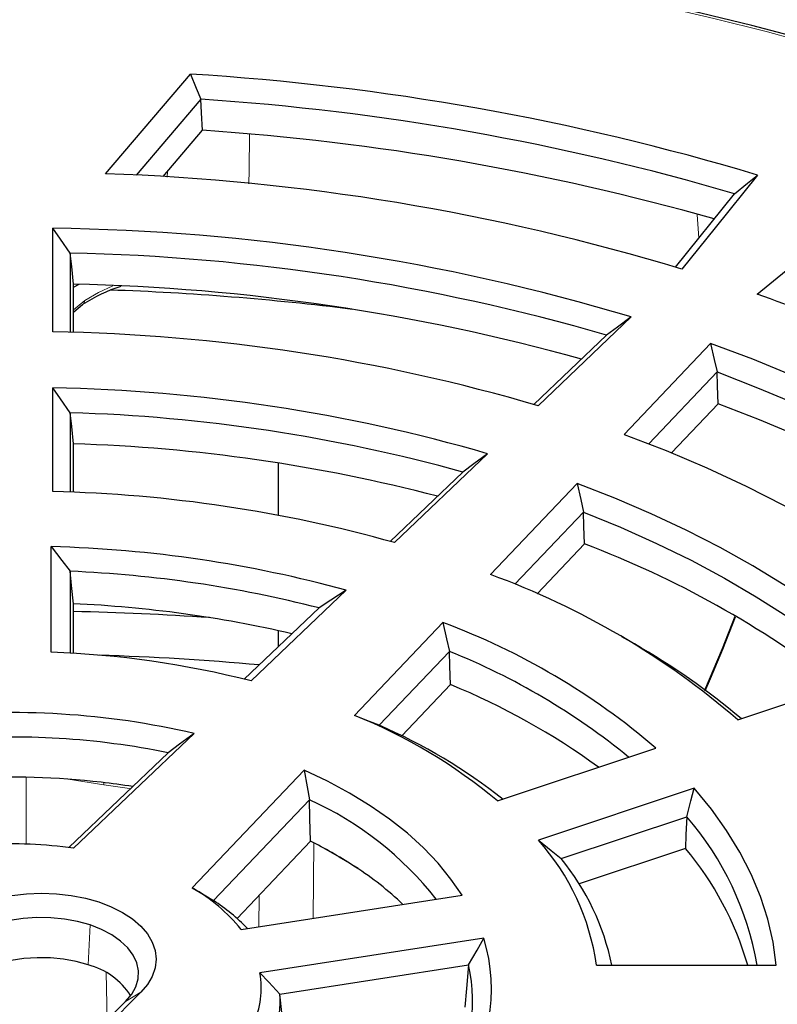
# Model space of a CAD drawing. Units: millimetres. Extents: x 0 to 420, y 0 to 297.
# Drawn here: x 315 to 335, y 220 to 246 of the extents above; entities that cross this region are included whole.
import ezdxf

# ---------------------------------------------------------------- set-up
doc = ezdxf.new("R2010")
doc.units = ezdxf.units.MM

msp = doc.modelspace()

# ---------------------------------------------------------------- linework, layer by layer
at = {"color": 7, "linetype": 'Continuous', "lineweight": 25}
for p, q in [((317.1189, 242.053), (319.4008, 244.7291)), ((319.6758, 244.0541), (317.9384, 242.0166)), ((318.6647, 241.9757), (319.7248, 243.2189)), ((332.4285, 239.537), (334.0102, 241.5101)), ((315.7002, 237.8012), (315.7002, 240.586)), ((316.1699, 239.921), (316.1699, 237.7894)), ((316.2538, 237.7869), (316.2538, 239.0873)), ((316.2538, 239.0063), (316.4116, 239.0795)), ((331.2378, 238.2021), (328.7357, 235.8171)), ((328.6239, 235.8505), (330.5769, 237.7121)), ((333.3733, 237.4904), (331.0464, 235.0469)), ((331.7089, 234.7962), (333.544, 236.7232)), ((315.7002, 233.5092), (315.7002, 236.295)), ((333.5741, 235.8713), (332.3184, 234.5528)), ((316.1699, 235.6271), (316.1699, 233.4936)), ((316.2538, 233.4903), (316.2538, 234.7928)), ((327.382, 234.5267), (324.8768, 232.1388)), ((321.7538, 234.2749), (321.7538, 232.8722)), ((324.7637, 232.1709), (326.7167, 234.0325)), ((329.7875, 233.725), (327.4578, 231.2786)), ((328.1107, 231.0179), (329.9541, 232.9535)), ((329.9833, 232.1007), (328.7083, 230.7619)), ((315.6574, 229.1906), (315.6574, 232.0283)), ((316.1662, 231.3665), (316.1662, 229.1662)), ((323.5818, 230.8565), (321.025, 228.4193)), ((316.2538, 229.161), (316.2538, 230.4938)), ((320.8441, 228.4653), (322.853, 230.3802)), ((326.1818, 229.99), (323.804, 227.4931)), ((333.697, 229.2744), (334.0418, 230.1446)), ((321.7538, 229.7714), (321.7538, 229.3325)), ((331.3229, 229.4145), (330.9907, 229.6063)), ((324.4634, 227.2272), (326.3546, 229.2131)), ((334.1019, 227.3759), (338.2812, 228.7689)), ((326.3835, 228.3207), (325.0725, 226.944)), ((319.4946, 227.0084), (316.2568, 223.922)), ((327.6448, 225.1952), (331.9017, 226.6141)), ((316.1288, 223.9399), (318.8024, 226.4884)), ((322.4525, 226.0225), (319.4413, 222.8606)), ((332.9305, 225.5333), (328.7473, 224.139)), ((320.0159, 222.5176), (322.5939, 225.2247)), ((329.3565, 223.6455), (332.7311, 224.7703)), ((320.6492, 222.0359), (322.6249, 224.1105)), ((332.6943, 223.9191), (329.8371, 222.9668)), ((320.7565, 221.7402), (326.6946, 222.6588)), ((327.2793, 221.5027), (321.2609, 220.5717)), ((321.8009, 220.0026), (326.867, 220.7862)), ((330.3053, 220.7824), (335.1356, 220.7824)), ((316.4913, 218.4793), (318.0628, 220.0506)), ((317.656, 219.8026), (316.0846, 218.2314))]:
    msp.add_line(p, q, dxfattribs=at)
at = {"color": 8, "linetype": 'Continuous', "lineweight": 18}
for p, q in [((318.7767, 241.9588), (318.7799, 242.1108)), ((333.0562, 240.32), (333.0084, 240.9558)), ((316.2538, 238.3939), (316.5573, 238.6481)), ((333.6786, 229.2889), (334.022, 230.1557)), ((333.2121, 228.1686), (333.6786, 229.2889)), ((314.9805, 225.8285), (314.9805, 224.0341)), ((317.0708, 225.6305), (316.1157, 225.7782)), ((322.6973, 222.0405), (322.7167, 224.0643)), ((322.8923, 223.969), (322.8136, 224.0144)), ((321.2444, 222.661), (321.2364, 221.8145)), ((316.6467, 220.7893), (316.7011, 221.86)), ((317.1308, 220.579), (317.1586, 219.3053)), ((317.656, 219.8026), (318.0628, 220.0506))]:
    msp.add_line(p, q, dxfattribs=at)
at = {"color": 8, "linetype": 'Continuous', "lineweight": 18, "flags": 128}
for points in [[(339.0808, 244.6208), (337.7098, 245.0609), (336.315, 245.4755), (334.898, 245.8641), (333.4601, 246.2263), (332.0028, 246.5617), (330.5277, 246.8699), (329.0362, 247.1507), (327.5299, 247.4037), (326.0103, 247.6287), (324.479, 247.8256), (322.9375, 247.9939), (321.3875, 248.1337), (319.8305, 248.2447), (318.2682, 248.3268), (316.7021, 248.38), (315.1339, 248.4042), (313.5651, 248.3994)], [(320.9885, 243.1045), (320.9747, 242.1494), (320.969, 241.7771)], [(316.5573, 238.6481), (316.9275, 238.863), (317.3082, 239.0354)], [(333.697, 229.2744), (333.697, 229.2745), (333.6927, 229.2798), (333.6786, 229.2889)], [(317.0708, 225.6305), (317.069, 225.6708), (317.067, 225.6883)], [(317.7871, 225.5206), (317.7576, 225.5252), (317.0708, 225.6305)], [(323.9031, 223.3857), (323.3951, 223.6797), (322.8923, 223.969)]]:
    msp.add_lwpolyline(points, dxfattribs=at)
at = {"color": 7, "linetype": 'Continuous', "lineweight": 25, "flags": 128}
for points in [[(339.1711, 244.6585), (338.4878, 244.8821), (337.1733, 245.2892), (335.8382, 245.6731), (334.4836, 246.0334), (333.1109, 246.3697), (331.7213, 246.6818), (330.316, 246.9694), (328.8964, 247.2322), (327.4637, 247.47), (326.0193, 247.6826), (324.5645, 247.8698), (323.1005, 248.0314), (321.6288, 248.1673), (320.1507, 248.2773), (318.6676, 248.3614), (317.1807, 248.4194), (315.6915, 248.4514), (314.2013, 248.4573)], [(319.4008, 244.7291), (319.555, 244.3511), (319.6758, 244.0541)], [(319.7248, 243.2189), (319.6974, 243.6866), (319.6758, 244.0541)], [(334.6322, 242.0171), (333.4939, 240.6007), (332.6018, 239.4878)], [(334.0155, 241.5135), (334.3601, 241.7951), (334.6322, 242.0171)], [(334.0102, 241.5101), (334.0132, 241.512), (334.0155, 241.5135)], [(334.6201, 238.8152), (336.177, 240.0912), (337.3992, 241.0949)], [(316.1699, 239.921), (315.9072, 240.2935), (315.7002, 240.586)], [(316.2538, 239.0873), (316.2068, 239.5542), (316.1699, 239.921)], [(316.2538, 238.3333), (316.2615, 238.3425), (316.5001, 238.5331)], [(331.2378, 238.2021), (330.8677, 237.9278), (330.5769, 237.7121)], [(344.7183, 230.9144), (343.9851, 231.5698), (343.2092, 232.2085), (342.3915, 232.8297), (341.5334, 233.4324), (340.6361, 234.0158), (339.7009, 234.579), (338.7291, 235.1211), (337.7222, 235.6415), (336.6816, 236.1393), (335.6089, 236.6139), (334.5056, 237.0644), (333.3733, 237.4904)], [(333.3733, 237.4904), (333.4694, 237.0607), (333.544, 236.7232)], [(333.544, 236.7232), (334.677, 236.2832), (335.7794, 235.818), (336.8494, 235.3282), (337.8855, 234.8147), (338.886, 234.2782), (339.8494, 233.7196), (340.7743, 233.1396), (341.6593, 232.5392), (342.5029, 231.9194), (343.3039, 231.2809), (344.0041, 230.6763)], [(333.5741, 235.8713), (333.5572, 236.3484), (333.544, 236.7232)], [(316.1699, 235.6271), (315.9073, 236.0013), (315.7002, 236.295)], [(343.2782, 230.4344), (343.1942, 230.5042), (342.4025, 231.1327), (341.5695, 231.7431), (340.6962, 232.3345), (339.784, 232.906), (338.8343, 233.4567), (337.8485, 233.9858), (336.828, 234.4926), (335.7744, 234.9763), (334.6892, 235.4361), (333.5741, 235.8713)], [(316.2538, 234.7928), (316.2068, 235.2601), (316.1699, 235.6271)], [(331.0464, 235.0469), (332.1762, 234.6107), (333.2713, 234.146), (334.3296, 233.6537), (335.3489, 233.1347), (336.3273, 232.5901), (337.2628, 232.021), (338.1536, 231.4284), (338.998, 230.8135), (339.7941, 230.1776), (340.5406, 229.522)], [(327.382, 234.5267), (327.0095, 234.2501), (326.7167, 234.0325)], [(338.2812, 228.7689), (337.6098, 229.355), (336.8949, 229.9236), (336.1378, 230.4738), (335.34, 231.0045), (334.503, 231.5146), (333.6284, 232.0032), (332.7178, 232.4694), (331.7729, 232.9124), (330.7955, 233.3311), (329.7875, 233.725)], [(329.7875, 233.725), (329.8815, 233.2929), (329.9541, 232.9535)], [(329.9541, 232.9535), (330.9509, 232.5481), (331.9156, 232.1176), (332.8463, 231.6628), (333.7413, 231.1847), (334.5986, 230.6841), (335.4167, 230.1621), (336.1939, 229.6197), (336.9287, 229.058), (337.5615, 228.529)], [(329.9833, 232.1007), (329.9669, 232.5783), (329.9541, 232.9535)], [(315.6574, 232.0283), (315.943, 231.6578), (316.1662, 231.3665)], [(316.2538, 230.4938), (316.2047, 230.9825), (316.1662, 231.3665)], [(323.5818, 230.8565), (323.1736, 230.5901), (322.853, 230.3802)], [(326.1818, 229.99), (326.2797, 229.5548), (326.3546, 229.2131)], [(326.3835, 228.3207), (326.3673, 228.8205), (326.3546, 229.2131)], [(333.2296, 228.1549), (333.3728, 228.4834), (333.697, 229.2744)], [(324.4634, 227.2272), (324.0941, 227.3772), (323.804, 227.4931)], [(319.4946, 227.0084), (319.107, 226.7175), (318.8024, 226.4884)], [(326.6946, 222.6588), (326.3963, 223.0945), (326.0508, 223.5185), (325.6597, 223.929), (325.2244, 224.3245), (324.7467, 224.7032), (324.2286, 225.0638), (323.6719, 225.4048), (323.0791, 225.7248), (322.4525, 226.0225)], [(322.4525, 226.0225), (322.5335, 225.5755), (322.5939, 225.2247)], [(332.7311, 224.7703), (332.8439, 225.1971), (332.9305, 225.5333)], [(335.1356, 220.7824), (335.0508, 221.3997), (334.9104, 222.0136), (334.7146, 222.6224), (334.4642, 223.2245), (334.1596, 223.8183), (333.8018, 224.402), (333.3917, 224.9742), (332.9305, 225.5333)], [(322.6249, 224.1105), (322.6076, 224.7345), (322.5939, 225.2247)], [(332.7311, 224.7703), (332.7106, 224.2936), (332.6943, 223.9191)], [(328.7473, 224.139), (329.0891, 223.8636), (329.3565, 223.6455)], [(319.4413, 222.8606), (319.7634, 222.6701), (320.0159, 222.5176)], [(314.5999, 222.6558), (314.9948, 222.7012), (315.3967, 222.7164), (315.7985, 222.7012), (316.1934, 222.6558), (316.5748, 222.5811), (316.9359, 222.4783), (317.2708, 222.3491), (317.5735, 222.1959), (317.839, 222.0211), (318.0628, 221.8278), (318.2409, 221.6193), (318.3703, 221.3992), (318.4489, 221.1711), (318.4752, 220.9392), (318.4489, 220.7072), (318.3703, 220.4792), (318.2409, 220.2591), (318.0628, 220.0506)], [(316.7011, 221.86), (316.3663, 221.9539), (316.0117, 222.0193), (315.6446, 222.0549), (315.2725, 222.0601), (314.9029, 222.0345), (314.5434, 221.9789), (314.2012, 221.8943), (313.8834, 221.7825), (313.5963, 221.6457), (313.3459, 221.4867), (313.1373, 221.3087)], [(317.656, 219.8026), (317.8187, 219.9959), (317.932, 220.2006), (317.9937, 220.4125), (318.0026, 220.6273), (317.9584, 220.8407), (317.8621, 221.0483), (317.7155, 221.2458), (317.5218, 221.4293), (317.2848, 221.595), (317.0094, 221.7395), (316.7011, 221.86)], [(326.867, 220.7862), (327.0999, 221.1862), (327.2793, 221.5027)], [(316.6467, 220.7893), (316.3258, 220.8792), (315.9861, 220.9419), (315.6343, 220.9761), (315.2777, 220.981), (314.9235, 220.9565), (314.579, 220.9032), (314.2511, 220.8222), (313.9465, 220.715), (313.6715, 220.5839), (313.4315, 220.4315), (313.2316, 220.261)], [(326.867, 220.7862), (326.8141, 220.1516), (326.7723, 219.6529)], [(321.8009, 220.0026), (321.5004, 220.323), (321.2609, 220.5717)], [(321.9171, 218.9024), (321.8531, 219.5094), (321.8009, 220.0026)]]:
    msp.add_lwpolyline(points, dxfattribs=at)
at = {"color": 7, "linetype": 'Continuous', "lineweight": 25}
for centre, radius, start, end in [((315.2833, 177.4757), 67.3793, 73.311783, 86.49649), ((315.272, 177.4586), 66.7409, 73.689641, 86.216655), ((315.2479, 176.5651), 66.804, 74.171036, 86.157393), ((315.0418, 181.5071), 60.5816, 73.150558, 88.035163), ((314.9434, 183.8266), 56.7644, 73.3184, 89.23602), ((314.9197, 183.6782), 56.2567, 73.84012, 88.72655), ((314.9573, 183.1351), 55.9672, 74.51148, 88.67263), ((318.9193, 234.7925), 4.4547, 108.18939, 122.89208), ((314.686, 165.8573), 73.1124, 82.87586, 87.998057), ((320.1344, 197.9345), 43.3712, 62.37334, 70.48867), ((314.8984, 188.7201), 49.0876, 73.62703, 89.06402), ((314.8713, 191.349), 44.9537, 73.84115, 88.94343), ((314.8632, 191.3094), 44.337, 74.49336, 88.31118), ((314.8609, 190.5099), 44.3049, 75.39198, 88.19843), ((314.8186, 196.1948), 37.3248, 74.36671, 88.64644), ((320.67, 207.4132), 26.3858, 52.26731, 69.33118), ((314.7918, 198.7913), 33.2482, 74.6701, 88.50815), ((314.7931, 198.8957), 32.4998, 75.6409, 87.57856), ((320.0963, 211.1388), 21.443, 49.22009, 69.92151), ((314.7736, 197.9572), 32.5703, 76.95449, 87.39529), ((314.6229, 153.064), 77.2372, 86.074434, 88.790098), ((319.5299, 212.1857), 19.0063, 49.38798, 69.51385), ((314.7415, 203.7536), 25.4535, 75.70819, 87.93792), ((319.4412, 212.0076), 18.5425, 50.73264, 68.10923), ((321.6661, 212.5637), 19.4217, 49.83729, 60.18401), ((314.6389, 155.7035), 73.4428, 84.838472, 88.203079), ((318.9797, 210.3675), 19.4199, 54.11417, 67.58898), ((314.6076, 205.9455), 21.6224, 76.93732, 96.05343), ((318.4498, 214.1849), 14.3449, 50.13402, 68.08414), ((318.5831, 213.5972), 14.8444, 51.63555, 66.66376), ((314.6098, 205.9547), 20.9574, 78.45995, 94.63611), ((314.6099, 204.7263), 21.1055, 83.50604, 93.28229), ((314.7105, 205.7115), 20.1153, 81.02173, 83.47338), ((318.8434, 216.9297), 9.1035, 38.13971, 65.67047), ((326.5281, 219.3946), 8.2082, 9.73363, 40.9126), ((314.6106, 212.5075), 11.5326, 81.79334, 93.44037), ((316.9218, 212.6717), 12.7816, 63.17179, 63.50062), ((317.4949, 213.7581), 11.5535, 56.72942, 63.27596), ((323.957, 219.8757), 6.4128, 8.12833, 41.66859), ((326.1437, 218.4099), 8.5594, 16.09231, 40.06454), ((324.2383, 219.4573), 6.6134, 11.55806, 39.29305), ((318.9568, 215.9325), 8.9336, 46.50291, 56.91842), ((317.1273, 218.8122), 4.6631, 38.89688, 60.24776), ((317.2567, 218.2374), 5.0925, 43.87173, 57.19241), ((322.8537, 220.1436), 4.6296, 322.07615, 17.07153), ((316.1807, 218.9484), 1.8989, 32.05909, 75.79669), ((322.5884, 219.8029), 4.3901, 326.53519, 12.94295), ((318.9948, 220.1526), 2.3045, 335.35707, 10.47789), ((319.3481, 219.8065), 2.4606, 340.48372, 4.56937)]:
    msp.add_arc(centre, radius, start, end, dxfattribs=at)
at = {"color": 8, "linetype": 'Continuous', "lineweight": 18}
msp.add_arc((316.416, 238.6465), 0.1413, 306.70474, 0.65389, dxfattribs=at)

doc.saveas('drawing.dxf')
